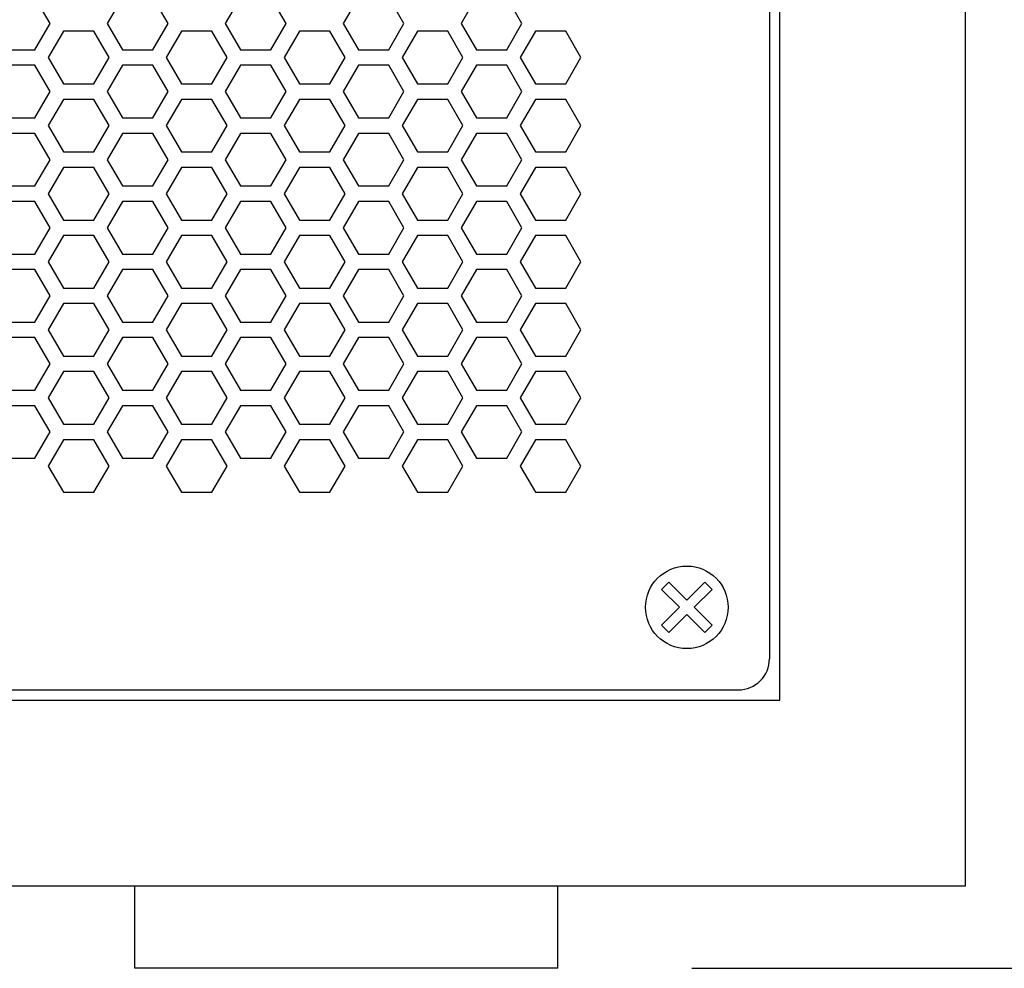
# Model space of a CAD drawing. Extents: x -1925 to 3114, y -1361 to 2202.
# Drawn here: x 411 to 507, y 116 to 208 of the extents above; entities that cross this region are included whole.
import ezdxf

# ---------------------------------------------------------------- set-up
doc = ezdxf.new("R2010")
doc.units = 0
doc.layers.get('0').update_dxf_attribs({"linetype": 'CONTINUOUS'})

msp = doc.modelspace()

# ---------------------------------------------------------------- linework, layer by layer
at = {"color": 7}
for p, q in [((502.878662, 124.064575), (502.878662, 674.064575)), ((484.878662, 142.064575), (484.878662, 656.064697)), ((483.878418, 652.064697), (483.878418, 146.064941)), ((414.176514, 207.664795), (412.703857, 210.214966)), ((421.190918, 210.214966), (419.719482, 207.664795)), ((425.608154, 207.664795), (424.135498, 210.214966)), ((432.622803, 210.214966), (431.150391, 207.664795)), ((437.039062, 207.664795), (435.567627, 210.214966)), ((444.054443, 210.214966), (442.582031, 207.664795)), ((448.470947, 207.664795), (446.998535, 210.214966)), ((455.485352, 210.214966), (454.013672, 207.664795)), ((459.902588, 207.664795), (458.43042, 210.214966)), ((412.703857, 205.114502), (414.176514, 207.664795)), ((419.719482, 207.664795), (421.190918, 205.114502)), ((424.135498, 205.114502), (425.608154, 207.664795)), ((431.150391, 207.664795), (432.622803, 205.114502)), ((435.567627, 205.114502), (437.039062, 207.664795)), ((442.582031, 207.664795), (444.054443, 205.114502)), ((446.998535, 205.114502), (448.470947, 207.664795)), ((454.013672, 207.664795), (455.485352, 205.114502)), ((458.43042, 205.114502), (459.902588, 207.664795)), ((415.475342, 206.914429), (414.003174, 204.364868)), ((418.420166, 206.914429), (415.475342, 206.914429)), ((419.892578, 204.364868), (418.420166, 206.914429)), ((426.906982, 206.914429), (425.434814, 204.364868)), ((429.851318, 206.914429), (426.906982, 206.914429)), ((431.323486, 204.364868), (429.851318, 206.914429)), ((438.339111, 206.914429), (436.866211, 204.364868)), ((441.282959, 206.914429), (438.339111, 206.914429)), ((442.755127, 204.364868), (441.282959, 206.914429)), ((449.77002, 206.914429), (448.297852, 204.364868)), ((452.7146, 206.914429), (449.77002, 206.914429)), ((454.187256, 204.364868), (452.7146, 206.914429)), ((461.20166, 206.914429), (459.729492, 204.364868)), ((464.145508, 206.914429), (461.20166, 206.914429)), ((465.618164, 204.364868), (464.145508, 206.914429)), ((409.76001, 205.114502), (412.703857, 205.114502)), ((414.003174, 204.364868), (415.475342, 201.814575)), ((418.420166, 201.814575), (419.892578, 204.364868)), ((421.190918, 205.114502), (424.135498, 205.114502)), ((425.434814, 204.364868), (426.906982, 201.814575)), ((429.851318, 201.814575), (431.323486, 204.364868)), ((432.622803, 205.114502), (435.567627, 205.114502)), ((436.866211, 204.364868), (438.339111, 201.814575)), ((441.282959, 201.814575), (442.755127, 204.364868)), ((444.054443, 205.114502), (446.998535, 205.114502)), ((448.297852, 204.364868), (449.77002, 201.814575)), ((452.7146, 201.814575), (454.187256, 204.364868)), ((455.485352, 205.114502), (458.43042, 205.114502)), ((459.729492, 204.364868), (461.20166, 201.814575)), ((464.145508, 201.814575), (465.618164, 204.364868)), ((412.703857, 203.614502), (409.76001, 203.614502)), ((414.176514, 201.064819), (412.703857, 203.614502)), ((421.190918, 203.614502), (419.719482, 201.064819)), ((424.135498, 203.614502), (421.190918, 203.614502)), ((425.608154, 201.064819), (424.135498, 203.614502)), ((432.622803, 203.614502), (431.150391, 201.064819)), ((435.567627, 203.614502), (432.622803, 203.614502)), ((437.039062, 201.064819), (435.567627, 203.614502)), ((444.054443, 203.614502), (442.582031, 201.064819)), ((446.998535, 203.614502), (444.054443, 203.614502)), ((448.470947, 201.064819), (446.998535, 203.614502)), ((455.485352, 203.614502), (454.013672, 201.064819)), ((458.43042, 203.614502), (455.485352, 203.614502)), ((459.902588, 201.064819), (458.43042, 203.614502)), ((415.475342, 201.814575), (418.420166, 201.814575)), ((426.906982, 201.814575), (429.851318, 201.814575)), ((438.339111, 201.814575), (441.282959, 201.814575)), ((449.77002, 201.814575), (452.7146, 201.814575)), ((461.20166, 201.814575), (464.145508, 201.814575)), ((412.703857, 198.515015), (414.176514, 201.064819)), ((419.719482, 201.064819), (421.190918, 198.515015)), ((424.135498, 198.515015), (425.608154, 201.064819)), ((431.150391, 201.064819), (432.622803, 198.515015)), ((435.567627, 198.515015), (437.039062, 201.064819)), ((442.582031, 201.064819), (444.054443, 198.515015)), ((446.998535, 198.515015), (448.470947, 201.064819)), ((454.013672, 201.064819), (455.485352, 198.515015)), ((458.43042, 198.515015), (459.902588, 201.064819)), ((415.475342, 200.314575), (414.003174, 197.764893)), ((418.420166, 200.314575), (415.475342, 200.314575)), ((419.892578, 197.764893), (418.420166, 200.314575)), ((426.906982, 200.314575), (425.434814, 197.764893)), ((429.851318, 200.314575), (426.906982, 200.314575)), ((431.323486, 197.764893), (429.851318, 200.314575)), ((438.339111, 200.314575), (436.866211, 197.764893)), ((441.282959, 200.314575), (438.339111, 200.314575)), ((442.755127, 197.764893), (441.282959, 200.314575)), ((449.77002, 200.314575), (448.297852, 197.764893)), ((452.7146, 200.314575), (449.77002, 200.314575)), ((454.187256, 197.764893), (452.7146, 200.314575)), ((461.20166, 200.314575), (459.729492, 197.764893)), ((464.145508, 200.314575), (461.20166, 200.314575)), ((465.618164, 197.764893), (464.145508, 200.314575)), ((409.76001, 198.515015), (412.703857, 198.515015)), ((421.190918, 198.515015), (424.135498, 198.515015)), ((432.622803, 198.515015), (435.567627, 198.515015)), ((444.054443, 198.515015), (446.998535, 198.515015)), ((455.485352, 198.515015), (458.43042, 198.515015)), ((414.003174, 197.764893), (415.475342, 195.214722)), ((418.420166, 195.214722), (419.892578, 197.764893)), ((425.434814, 197.764893), (426.906982, 195.214722)), ((429.851318, 195.214722), (431.323486, 197.764893)), ((436.866211, 197.764893), (438.339111, 195.214722)), ((441.282959, 195.214722), (442.755127, 197.764893)), ((448.297852, 197.764893), (449.77002, 195.214722)), ((452.7146, 195.214722), (454.187256, 197.764893)), ((459.729492, 197.764893), (461.20166, 195.214722)), ((464.145508, 195.214722), (465.618164, 197.764893)), ((412.703857, 197.015015), (409.76001, 197.015015)), ((414.176514, 194.464722), (412.703857, 197.015015)), ((421.190918, 197.015015), (419.719482, 194.464722)), ((424.135498, 197.015015), (421.190918, 197.015015)), ((425.608154, 194.464722), (424.135498, 197.015015)), ((432.622803, 197.015015), (431.150391, 194.464722)), ((435.567627, 197.015015), (432.622803, 197.015015)), ((437.039062, 194.464722), (435.567627, 197.015015)), ((444.054443, 197.015015), (442.582031, 194.464722)), ((446.998535, 197.015015), (444.054443, 197.015015)), ((448.470947, 194.464722), (446.998535, 197.015015)), ((455.485352, 197.015015), (454.013672, 194.464722)), ((458.43042, 197.015015), (455.485352, 197.015015)), ((459.902588, 194.464722), (458.43042, 197.015015)), ((415.475342, 195.214722), (418.420166, 195.214722)), ((426.906982, 195.214722), (429.851318, 195.214722)), ((438.339111, 195.214722), (441.282959, 195.214722)), ((449.77002, 195.214722), (452.7146, 195.214722)), ((461.20166, 195.214722), (464.145508, 195.214722)), ((412.703857, 191.914673), (414.176514, 194.464722)), ((415.475342, 193.7146), (414.003174, 191.164795)), ((418.420166, 193.7146), (415.475342, 193.7146)), ((419.892578, 191.164795), (418.420166, 193.7146)), ((419.719482, 194.464722), (421.190918, 191.914673)), ((424.135498, 191.914673), (425.608154, 194.464722)), ((426.906982, 193.7146), (425.434814, 191.164795)), ((429.851318, 193.7146), (426.906982, 193.7146)), ((431.323486, 191.164795), (429.851318, 193.7146)), ((431.150391, 194.464722), (432.622803, 191.914673)), ((435.567627, 191.914673), (437.039062, 194.464722)), ((438.339111, 193.7146), (436.866211, 191.164795)), ((441.282959, 193.7146), (438.339111, 193.7146)), ((442.755127, 191.164795), (441.282959, 193.7146)), ((442.582031, 194.464722), (444.054443, 191.914673)), ((446.998535, 191.914673), (448.470947, 194.464722)), ((449.77002, 193.7146), (448.297852, 191.164795)), ((452.7146, 193.7146), (449.77002, 193.7146)), ((454.187256, 191.164795), (452.7146, 193.7146)), ((454.013672, 194.464722), (455.485352, 191.914673)), ((458.43042, 191.914673), (459.902588, 194.464722)), ((461.20166, 193.7146), (459.729492, 191.164795)), ((464.145508, 193.7146), (461.20166, 193.7146)), ((465.618164, 191.164795), (464.145508, 193.7146)), ((409.76001, 191.914673), (412.703857, 191.914673)), ((421.190918, 191.914673), (424.135498, 191.914673)), ((432.622803, 191.914673), (435.567627, 191.914673)), ((444.054443, 191.914673), (446.998535, 191.914673)), ((455.485352, 191.914673), (458.43042, 191.914673)), ((414.003174, 191.164795), (415.475342, 188.614746)), ((418.420166, 188.614746), (419.892578, 191.164795)), ((425.434814, 191.164795), (426.906982, 188.614746)), ((429.851318, 188.614746), (431.323486, 191.164795)), ((436.866211, 191.164795), (438.339111, 188.614746)), ((441.282959, 188.614746), (442.755127, 191.164795)), ((448.297852, 191.164795), (449.77002, 188.614746)), ((452.7146, 188.614746), (454.187256, 191.164795)), ((459.729492, 191.164795), (461.20166, 188.614746)), ((464.145508, 188.614746), (465.618164, 191.164795)), ((412.703857, 190.414673), (409.76001, 190.414673)), ((414.176514, 187.864868), (412.703857, 190.414673)), ((421.190918, 190.414673), (419.719482, 187.864868)), ((424.135498, 190.414673), (421.190918, 190.414673)), ((425.608154, 187.864868), (424.135498, 190.414673)), ((432.622803, 190.414673), (431.150391, 187.864868)), ((435.567627, 190.414673), (432.622803, 190.414673)), ((437.039062, 187.864868), (435.567627, 190.414673)), ((444.054443, 190.414673), (442.582031, 187.864868)), ((446.998535, 190.414673), (444.054443, 190.414673)), ((448.470947, 187.864868), (446.998535, 190.414673)), ((455.485352, 190.414673), (454.013672, 187.864868)), ((458.43042, 190.414673), (455.485352, 190.414673)), ((459.902588, 187.864868), (458.43042, 190.414673)), ((415.475342, 188.614746), (418.420166, 188.614746)), ((426.906982, 188.614746), (429.851318, 188.614746)), ((438.339111, 188.614746), (441.282959, 188.614746)), ((449.77002, 188.614746), (452.7146, 188.614746)), ((461.20166, 188.614746), (464.145508, 188.614746)), ((412.703857, 185.314575), (414.176514, 187.864868)), ((415.475342, 187.114502), (414.003174, 184.564453)), ((418.420166, 187.114502), (415.475342, 187.114502)), ((419.892578, 184.564453), (418.420166, 187.114502)), ((419.719482, 187.864868), (421.190918, 185.314575)), ((424.135498, 185.314575), (425.608154, 187.864868)), ((426.906982, 187.114502), (425.434814, 184.564453)), ((429.851318, 187.114502), (426.906982, 187.114502)), ((431.323486, 184.564453), (429.851318, 187.114502)), ((431.150391, 187.864868), (432.622803, 185.314575)), ((435.567627, 185.314575), (437.039062, 187.864868)), ((438.339111, 187.114502), (436.866211, 184.564453)), ((441.282959, 187.114502), (438.339111, 187.114502)), ((442.755127, 184.564453), (441.282959, 187.114502)), ((442.582031, 187.864868), (444.054443, 185.314575)), ((446.998535, 185.314575), (448.470947, 187.864868)), ((449.77002, 187.114502), (448.297852, 184.564453)), ((452.7146, 187.114502), (449.77002, 187.114502)), ((454.187256, 184.564453), (452.7146, 187.114502)), ((454.013672, 187.864868), (455.485352, 185.314575)), ((458.43042, 185.314575), (459.902588, 187.864868)), ((461.20166, 187.114502), (459.729492, 184.564453)), ((464.145508, 187.114502), (461.20166, 187.114502)), ((465.618164, 184.564453), (464.145508, 187.114502)), ((409.76001, 185.314575), (412.703857, 185.314575)), ((421.190918, 185.314575), (424.135498, 185.314575)), ((432.622803, 185.314575), (435.567627, 185.314575)), ((444.054443, 185.314575), (446.998535, 185.314575)), ((455.485352, 185.314575), (458.43042, 185.314575)), ((414.003174, 184.564453), (415.475342, 182.014648)), ((418.420166, 182.014648), (419.892578, 184.564453)), ((425.434814, 184.564453), (426.906982, 182.014648)), ((429.851318, 182.014648), (431.323486, 184.564453)), ((436.866211, 184.564453), (438.339111, 182.014648)), ((441.282959, 182.014648), (442.755127, 184.564453)), ((448.297852, 184.564453), (449.77002, 182.014648)), ((452.7146, 182.014648), (454.187256, 184.564453)), ((459.729492, 184.564453), (461.20166, 182.014648)), ((464.145508, 182.014648), (465.618164, 184.564453)), ((412.703857, 183.814575), (409.76001, 183.814575)), ((414.176514, 181.264893), (412.703857, 183.814575)), ((421.190918, 183.814575), (419.719482, 181.264893)), ((424.135498, 183.814575), (421.190918, 183.814575)), ((425.608154, 181.264893), (424.135498, 183.814575)), ((432.622803, 183.814575), (431.150391, 181.264893)), ((435.567627, 183.814575), (432.622803, 183.814575)), ((437.039062, 181.264893), (435.567627, 183.814575)), ((444.054443, 183.814575), (442.582031, 181.264893)), ((446.998535, 183.814575), (444.054443, 183.814575)), ((448.470947, 181.264893), (446.998535, 183.814575)), ((455.485352, 183.814575), (454.013672, 181.264893)), ((458.43042, 183.814575), (455.485352, 183.814575)), ((459.902588, 181.264893), (458.43042, 183.814575)), ((415.475342, 182.014648), (418.420166, 182.014648)), ((426.906982, 182.014648), (429.851318, 182.014648)), ((438.339111, 182.014648), (441.282959, 182.014648)), ((449.77002, 182.014648), (452.7146, 182.014648)), ((461.20166, 182.014648), (464.145508, 182.014648)), ((412.703857, 178.714722), (414.176514, 181.264893)), ((415.475342, 180.514648), (414.003174, 177.964966)), ((418.420166, 180.514648), (415.475342, 180.514648)), ((419.892578, 177.964966), (418.420166, 180.514648)), ((419.719482, 181.264893), (421.190918, 178.714722)), ((424.135498, 178.714722), (425.608154, 181.264893)), ((426.906982, 180.514648), (425.434814, 177.964966)), ((429.851318, 180.514648), (426.906982, 180.514648)), ((431.323486, 177.964966), (429.851318, 180.514648)), ((431.150391, 181.264893), (432.622803, 178.714722)), ((435.567627, 178.714722), (437.039062, 181.264893)), ((438.339111, 180.514648), (436.866211, 177.964966)), ((441.282959, 180.514648), (438.339111, 180.514648)), ((442.755127, 177.964966), (441.282959, 180.514648)), ((442.582031, 181.264893), (444.054443, 178.714722)), ((446.998535, 178.714722), (448.470947, 181.264893)), ((449.77002, 180.514648), (448.297852, 177.964966)), ((452.7146, 180.514648), (449.77002, 180.514648)), ((454.187256, 177.964966), (452.7146, 180.514648)), ((454.013672, 181.264893), (455.485352, 178.714722)), ((458.43042, 178.714722), (459.902588, 181.264893)), ((461.20166, 180.514648), (459.729492, 177.964966)), ((464.145508, 180.514648), (461.20166, 180.514648)), ((465.618164, 177.964966), (464.145508, 180.514648)), ((409.76001, 178.714722), (412.703857, 178.714722)), ((421.190918, 178.714722), (424.135498, 178.714722)), ((432.622803, 178.714722), (435.567627, 178.714722)), ((444.054443, 178.714722), (446.998535, 178.714722)), ((455.485352, 178.714722), (458.43042, 178.714722)), ((414.003174, 177.964966), (415.475342, 175.414795)), ((418.420166, 175.414795), (419.892578, 177.964966)), ((425.434814, 177.964966), (426.906982, 175.414795)), ((429.851318, 175.414795), (431.323486, 177.964966)), ((436.866211, 177.964966), (438.339111, 175.414795)), ((441.282959, 175.414795), (442.755127, 177.964966)), ((448.297852, 177.964966), (449.77002, 175.414795)), ((452.7146, 175.414795), (454.187256, 177.964966)), ((459.729492, 177.964966), (461.20166, 175.414795)), ((464.145508, 175.414795), (465.618164, 177.964966)), ((412.703857, 177.214722), (409.76001, 177.214722)), ((414.176514, 174.664795), (412.703857, 177.214722)), ((421.190918, 177.214722), (419.719482, 174.664795)), ((424.135498, 177.214722), (421.190918, 177.214722)), ((425.608154, 174.664795), (424.135498, 177.214722)), ((432.622803, 177.214722), (431.150391, 174.664795)), ((435.567627, 177.214722), (432.622803, 177.214722)), ((437.039062, 174.664795), (435.567627, 177.214722)), ((444.054443, 177.214722), (442.582031, 174.664795)), ((446.998535, 177.214722), (444.054443, 177.214722)), ((448.470947, 174.664795), (446.998535, 177.214722)), ((455.485352, 177.214722), (454.013672, 174.664795)), ((458.43042, 177.214722), (455.485352, 177.214722)), ((459.902588, 174.664795), (458.43042, 177.214722)), ((412.703857, 172.114746), (414.176514, 174.664795)), ((415.475342, 175.414795), (418.420166, 175.414795)), ((419.719482, 174.664795), (421.190918, 172.114746)), ((424.135498, 172.114746), (425.608154, 174.664795)), ((426.906982, 175.414795), (429.851318, 175.414795)), ((431.150391, 174.664795), (432.622803, 172.114746)), ((435.567627, 172.114746), (437.039062, 174.664795)), ((438.339111, 175.414795), (441.282959, 175.414795)), ((442.582031, 174.664795), (444.054443, 172.114746)), ((446.998535, 172.114746), (448.470947, 174.664795)), ((449.77002, 175.414795), (452.7146, 175.414795)), ((454.013672, 174.664795), (455.485352, 172.114746)), ((458.43042, 172.114746), (459.902588, 174.664795)), ((461.20166, 175.414795), (464.145508, 175.414795)), ((415.475342, 173.914673), (414.003174, 171.364502)), ((418.420166, 173.914673), (415.475342, 173.914673)), ((419.892578, 171.364502), (418.420166, 173.914673)), ((426.906982, 173.914673), (425.434814, 171.364502)), ((429.851318, 173.914673), (426.906982, 173.914673)), ((431.323486, 171.364502), (429.851318, 173.914673)), ((438.339111, 173.914673), (436.866211, 171.364502)), ((441.282959, 173.914673), (438.339111, 173.914673)), ((442.755127, 171.364502), (441.282959, 173.914673)), ((449.77002, 173.914673), (448.297852, 171.364502)), ((452.7146, 173.914673), (449.77002, 173.914673)), ((454.187256, 171.364502), (452.7146, 173.914673)), ((461.20166, 173.914673), (459.729492, 171.364502)), ((464.145508, 173.914673), (461.20166, 173.914673)), ((465.618164, 171.364502), (464.145508, 173.914673)), ((409.76001, 172.114746), (412.703857, 172.114746)), ((421.190918, 172.114746), (424.135498, 172.114746)), ((432.622803, 172.114746), (435.567627, 172.114746)), ((444.054443, 172.114746), (446.998535, 172.114746)), ((455.485352, 172.114746), (458.43042, 172.114746)), ((414.003174, 171.364502), (415.475342, 168.814819)), ((418.420166, 168.814819), (419.892578, 171.364502)), ((425.434814, 171.364502), (426.906982, 168.814819)), ((429.851318, 168.814819), (431.323486, 171.364502)), ((436.866211, 171.364502), (438.339111, 168.814819)), ((441.282959, 168.814819), (442.755127, 171.364502)), ((448.297852, 171.364502), (449.77002, 168.814819)), ((452.7146, 168.814819), (454.187256, 171.364502)), ((459.729492, 171.364502), (461.20166, 168.814819)), ((464.145508, 168.814819), (465.618164, 171.364502)), ((412.703857, 170.614746), (409.76001, 170.614746)), ((414.176514, 168.064575), (412.703857, 170.614746)), ((421.190918, 170.614746), (419.719482, 168.064575)), ((424.135498, 170.614746), (421.190918, 170.614746)), ((425.608154, 168.064575), (424.135498, 170.614746)), ((432.622803, 170.614746), (431.150391, 168.064575)), ((435.567627, 170.614746), (432.622803, 170.614746)), ((437.039062, 168.064575), (435.567627, 170.614746)), ((444.054443, 170.614746), (442.582031, 168.064575)), ((446.998535, 170.614746), (444.054443, 170.614746)), ((448.470947, 168.064575), (446.998535, 170.614746)), ((455.485352, 170.614746), (454.013672, 168.064575)), ((458.43042, 170.614746), (455.485352, 170.614746)), ((459.902588, 168.064575), (458.43042, 170.614746)), ((412.703857, 165.514648), (414.176514, 168.064575)), ((415.475342, 168.814819), (418.420166, 168.814819)), ((419.719482, 168.064575), (421.190918, 165.514648)), ((424.135498, 165.514648), (425.608154, 168.064575)), ((426.906982, 168.814819), (429.851318, 168.814819)), ((431.150391, 168.064575), (432.622803, 165.514648)), ((435.567627, 165.514648), (437.039062, 168.064575)), ((438.339111, 168.814819), (441.282959, 168.814819)), ((442.582031, 168.064575), (444.054443, 165.514648)), ((446.998535, 165.514648), (448.470947, 168.064575)), ((449.77002, 168.814819), (452.7146, 168.814819)), ((454.013672, 168.064575), (455.485352, 165.514648)), ((458.43042, 165.514648), (459.902588, 168.064575)), ((461.20166, 168.814819), (464.145508, 168.814819)), ((415.475342, 167.314575), (414.003174, 164.765015)), ((418.420166, 167.314575), (415.475342, 167.314575)), ((419.892578, 164.765015), (418.420166, 167.314575)), ((426.906982, 167.314575), (425.434814, 164.765015)), ((429.851318, 167.314575), (426.906982, 167.314575)), ((431.323486, 164.765015), (429.851318, 167.314575)), ((438.339111, 167.314575), (436.866211, 164.765015)), ((441.282959, 167.314575), (438.339111, 167.314575)), ((442.755127, 164.765015), (441.282959, 167.314575)), ((449.77002, 167.314575), (448.297852, 164.765015)), ((452.7146, 167.314575), (449.77002, 167.314575)), ((454.187256, 164.765015), (452.7146, 167.314575)), ((461.20166, 167.314575), (459.729492, 164.765015)), ((464.145508, 167.314575), (461.20166, 167.314575)), ((465.618164, 164.765015), (464.145508, 167.314575)), ((409.76001, 165.514648), (412.703857, 165.514648)), ((421.190918, 165.514648), (424.135498, 165.514648)), ((432.622803, 165.514648), (435.567627, 165.514648)), ((444.054443, 165.514648), (446.998535, 165.514648)), ((455.485352, 165.514648), (458.43042, 165.514648)), ((414.003174, 164.765015), (415.475342, 162.214722)), ((418.420166, 162.214722), (419.892578, 164.765015)), ((425.434814, 164.765015), (426.906982, 162.214722)), ((429.851318, 162.214722), (431.323486, 164.765015)), ((436.866211, 164.765015), (438.339111, 162.214722)), ((441.282959, 162.214722), (442.755127, 164.765015)), ((448.297852, 164.765015), (449.77002, 162.214722)), ((452.7146, 162.214722), (454.187256, 164.765015)), ((459.729492, 164.765015), (461.20166, 162.214722)), ((464.145508, 162.214722), (465.618164, 164.765015)), ((415.475342, 162.214722), (418.420166, 162.214722)), ((426.906982, 162.214722), (429.851318, 162.214722)), ((438.339111, 162.214722), (441.282959, 162.214722)), ((449.77002, 162.214722), (452.7146, 162.214722)), ((461.20166, 162.214722), (464.145508, 162.214722)), ((473.43335, 152.802734), (474.140625, 153.510132)), ((475.171387, 151.064697), (473.43335, 152.802734)), ((474.140625, 153.510132), (475.878906, 151.772095)), ((475.878906, 151.772095), (477.616943, 153.510132)), ((478.324219, 152.802734), (476.586182, 151.064697)), ((477.616943, 153.510132), (478.324219, 152.802734)), ((473.43335, 149.326782), (475.171387, 151.064697)), ((476.586182, 151.064697), (478.324219, 149.326782)), ((475.878906, 150.357788), (474.140625, 148.619751)), ((477.616943, 148.619751), (475.878906, 150.357788)), ((474.140625, 148.619751), (473.43335, 149.326782)), ((478.324219, 149.326782), (477.616943, 148.619751)), ((-631.121216, 143.064697), (480.878906, 143.064697)), ((-635.121582, 142.064575), (484.878662, 142.064575)), ((-653.121582, 124.064575), (502.878662, 124.064575)), ((422.378906, 116.064575), (422.378906, 124.064575)), ((463.378662, 116.064575), (463.378662, 124.064575)), ((463.378662, 116.064575), (422.378906, 116.064575)), ((476.378906, 116.064575), (684.758057, 116.064575))]:
    msp.add_line(p, q, dxfattribs=at)
msp.add_circle((475.878906, 151.064697), 3.999996, dxfattribs=at)
msp.add_arc((480.878906, 146.064941), 2.999997, 269.999997, 0.000003, dxfattribs=at)

doc.saveas('drawing.dxf')
